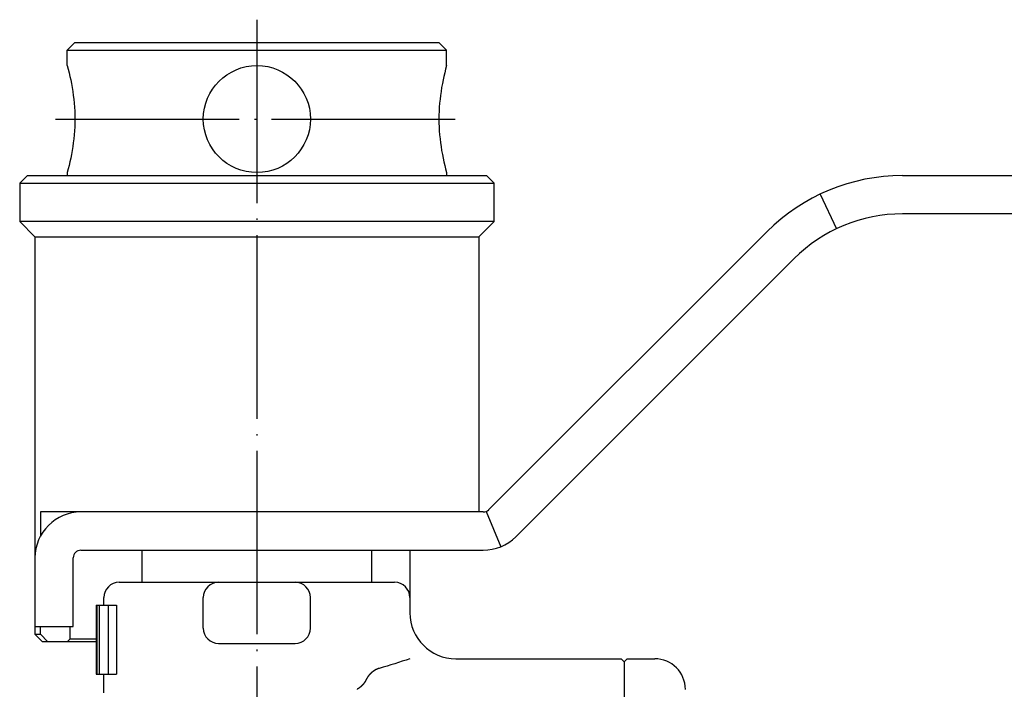
# Model space of a CAD drawing. Units: millimetres. Extents: x -122 to 122, y -44 to 148.
# Drawn here: x -16 to 49, y 27 to 71 of the extents above; entities that cross this region are included whole.
import ezdxf

# ---------------------------------------------------------------- set-up
doc = ezdxf.new("R2010")
doc.units = ezdxf.units.MM
doc.linetypes.add('DOT_CENTER', pattern=[14, 12, -1, 0, -1])
doc.layers.add('1', color=7, linetype='Continuous')

msp = doc.modelspace()

# ---------------------------------------------------------------- linework, layer by layer
at = {"layer": '1', "color": 3, "linetype": 'DOT_CENTER'}
for p, q in [((0, 70.8), (0, -29.5)), ((-13.15, 64.3), (13.15, 64.3))]:
    msp.add_line(p, q, dxfattribs=at)
at = {"layer": '1', "color": 3, "linetype": 'Continuous'}
for p, q in [((-12.4, 68.8), (-11.9, 69.3)), ((-11.9, 69.3), (11.9, 69.3)), ((12.4, 68.8), (11.9, 69.3)), ((-12.4, 68.8), (12.4, 68.8)), ((-12.4, 67.8), (-12.4, 68.8)), ((12.4, 67.8), (12.4, 68.8)), ((-12.4, 67.8), (-12.336, 67.566)), ((-12.336, 67.566), (-12.276, 67.331)), ((12.336, 67.566), (12.276, 67.331)), ((12.4, 67.8), (12.336, 67.566)), ((-12.276, 67.331), (-12.219, 67.093)), ((-12.219, 67.093), (-12.167, 66.855)), ((12.219, 67.093), (12.167, 66.855)), ((12.276, 67.331), (12.219, 67.093)), ((-12.167, 66.855), (-12.119, 66.615)), ((-12.119, 66.615), (-12.073, 66.361)), ((-12.073, 66.361), (-12.032, 66.105)), ((12.073, 66.361), (12.032, 66.105)), ((12.119, 66.615), (12.073, 66.361)), ((12.167, 66.855), (12.119, 66.615)), ((-12.032, 66.105), (-11.997, 65.849)), ((-11.997, 65.849), (-11.966, 65.592)), ((11.997, 65.849), (11.966, 65.592)), ((12.032, 66.105), (11.997, 65.849)), ((-11.966, 65.592), (-11.941, 65.334)), ((-11.941, 65.334), (-11.921, 65.076)), ((-11.921, 65.076), (-11.907, 64.818)), ((11.921, 65.076), (11.907, 64.818)), ((11.941, 65.334), (11.921, 65.076)), ((11.966, 65.592), (11.941, 65.334)), ((-11.907, 64.818), (-11.899, 64.559)), ((-11.899, 64.559), (-11.896, 64.3)), ((11.899, 64.559), (11.896, 64.3)), ((11.907, 64.818), (11.899, 64.559)), ((-11.907, 63.782), (-11.921, 63.524)), ((-11.899, 64.041), (-11.907, 63.782)), ((-11.896, 64.3), (-11.899, 64.041)), ((11.896, 64.3), (11.899, 64.041)), ((11.899, 64.041), (11.907, 63.782)), ((11.907, 63.782), (11.921, 63.524)), ((-11.941, 63.266), (-11.966, 63.008)), ((-11.921, 63.524), (-11.941, 63.266)), ((11.921, 63.524), (11.941, 63.266)), ((11.941, 63.266), (11.966, 63.008)), ((-12.032, 62.495), (-12.073, 62.239)), ((-11.997, 62.751), (-12.032, 62.495)), ((-11.966, 63.008), (-11.997, 62.751)), ((11.966, 63.008), (11.997, 62.751)), ((11.997, 62.751), (12.032, 62.495)), ((12.032, 62.495), (12.073, 62.239)), ((-12.119, 61.985), (-12.167, 61.745)), ((-12.073, 62.239), (-12.119, 61.985)), ((12.073, 62.239), (12.119, 61.985)), ((12.119, 61.985), (12.167, 61.745)), ((-12.276, 61.269), (-12.336, 61.034)), ((-12.219, 61.507), (-12.276, 61.269)), ((-12.167, 61.745), (-12.219, 61.507)), ((12.167, 61.745), (12.219, 61.507)), ((12.219, 61.507), (12.276, 61.269)), ((12.276, 61.269), (12.336, 61.034)), ((-15, 60.6), (-15.5, 60.1)), ((-15, 60.6), (15, 60.6)), ((-12.336, 61.034), (-12.4, 60.8)), ((-12.4, 60.8), (-12.4, 60.6)), ((12.336, 61.034), (12.4, 60.8)), ((12.4, 60.8), (12.4, 60.6)), ((15, 60.6), (15.5, 60.1)), ((42.178, 60.6), (120, 60.6)), ((-15.5, 60.1), (15.5, 60.1)), ((-15.5, 60.1), (-15.5, 57.6)), ((15.5, 57.6), (15.5, 60.1)), ((36.8, 59.384), (37.876, 57.127)), ((120, 58.1), (42.178, 58.1)), ((15.5, 57.6), (-15.5, 57.6)), ((-15.5, 57.6), (-14.5, 56.6)), ((14.5, 56.6), (15.5, 57.6)), ((33.339, 56.939), (15.146, 38.746)), ((-14.5, 56.6), (14.5, 56.6)), ((-14.5, 56.6), (-14.5, 30.6)), ((14.5, 56.6), (14.5, 38.6)), ((35.107, 55.171), (16.914, 36.979)), ((14.984, 38.638), (15.941, 36.328)), ((-14.15, 38.6), (-14.15, 37.006)), ((14.793, 38.6), (-14.15, 38.6)), ((-11.5, 36.1), (14.793, 36.1)), ((-7.5, 34), (-7.5, 36.1)), ((7.5, 36.1), (7.5, 34)), ((10, 36.1), (10, 32)), ((-12, 31.1), (-12, 35.6)), ((-9, 34), (9, 34)), ((-10, 32.5), (-10, 33)), ((-3.5, 31), (-3.5, 33)), ((3.5, 31), (3.5, 33)), ((-10.5, 32.5), (-10.5, 28)), ((-10.5, 32.5), (-9.165, 32.5)), ((-10.452, 32.5), (-10.452, 28)), ((-10.308, 32.5), (-10.308, 28)), ((-9.708, 32.5), (-9.708, 28)), ((-9.165, 32.5), (-9.165, 28)), ((-14.5, 31.1), (-12, 31.1)), ((-14.15, 30.6), (-14.15, 31.1)), ((-12.198, 30.3), (-12.198, 31.1)), ((-14.5, 30.6), (-14.15, 30.6)), ((-14.5, 30.6), (-14, 30.1)), ((-14.15, 30.6), (-13.662, 30.1)), ((-12.393, 30.1), (-12.198, 30.3)), ((-12.198, 30.3), (-10.5, 30.3)), ((-10.5, 30.1), (-14, 30.1)), ((-2.5, 30), (2.5, 30)), ((10, 29), (9.752, 28.915)), ((13, 29), (23.8, 29)), ((24, 28.8), (23.8, 29)), ((24, 28.8), (24.2, 29)), ((24.2, 29), (26, 29)), ((7.833, 28.312), (7.83, 28.31)), ((7.837, 28.313), (7.833, 28.312)), ((7.841, 28.315), (7.837, 28.313)), ((7.844, 28.316), (7.841, 28.315)), ((7.848, 28.318), (7.844, 28.316)), ((7.852, 28.32), (7.848, 28.318)), ((7.855, 28.321), (7.852, 28.32)), ((7.859, 28.323), (7.855, 28.321)), ((7.863, 28.324), (7.859, 28.323)), ((7.867, 28.326), (7.863, 28.324)), ((7.87, 28.328), (7.867, 28.326)), ((7.874, 28.329), (7.87, 28.328)), ((7.878, 28.331), (7.874, 28.329)), ((7.881, 28.332), (7.878, 28.331)), ((7.885, 28.334), (7.881, 28.332)), ((7.889, 28.335), (7.885, 28.334)), ((7.893, 28.337), (7.889, 28.335)), ((7.897, 28.338), (7.893, 28.337)), ((7.9, 28.339), (7.897, 28.338)), ((7.904, 28.341), (7.9, 28.339)), ((7.908, 28.342), (7.904, 28.341)), ((7.912, 28.344), (7.908, 28.342)), ((7.915, 28.345), (7.912, 28.344)), ((7.919, 28.346), (7.915, 28.345)), ((7.923, 28.348), (7.919, 28.346)), ((7.927, 28.349), (7.923, 28.348)), ((7.931, 28.351), (7.927, 28.349)), ((7.934, 28.352), (7.931, 28.351)), ((7.938, 28.353), (7.934, 28.352)), ((7.942, 28.354), (7.938, 28.353)), ((7.946, 28.356), (7.942, 28.354)), ((7.95, 28.357), (7.946, 28.356)), ((7.954, 28.358), (7.95, 28.357)), ((7.957, 28.36), (7.954, 28.358)), ((7.961, 28.361), (7.957, 28.36)), ((7.965, 28.362), (7.961, 28.361)), ((7.969, 28.363), (7.965, 28.362)), ((7.973, 28.364), (7.969, 28.363)), ((7.977, 28.366), (7.973, 28.364)), ((7.981, 28.367), (7.977, 28.366)), ((7.984, 28.368), (7.981, 28.367)), ((7.988, 28.369), (7.984, 28.368)), ((7.992, 28.37), (7.988, 28.369)), ((7.996, 28.371), (7.992, 28.37)), ((8, 28.373), (7.996, 28.371)), ((8.252, 28.445), (8, 28.373)), ((8.503, 28.519), (8.252, 28.445)), ((8.754, 28.594), (8.503, 28.519)), ((9.004, 28.672), (8.754, 28.594)), ((9.254, 28.751), (9.004, 28.672)), ((9.503, 28.833), (9.254, 28.751)), ((9.752, 28.915), (9.503, 28.833)), ((24, 28.8), (24, -28.8)), ((-10.5, 28), (-9.165, 28)), ((-10, 26.769), (-10, 28)), ((7.157, 27.671), (7.155, 27.666)), ((7.16, 27.676), (7.157, 27.671)), ((7.163, 27.681), (7.16, 27.676)), ((7.166, 27.686), (7.163, 27.681)), ((7.168, 27.691), (7.166, 27.686)), ((7.171, 27.696), (7.168, 27.691)), ((7.174, 27.701), (7.171, 27.696)), ((7.177, 27.706), (7.174, 27.701)), ((7.18, 27.71), (7.177, 27.706)), ((7.182, 27.715), (7.18, 27.71)), ((7.185, 27.72), (7.182, 27.715)), ((7.188, 27.725), (7.185, 27.72)), ((7.191, 27.73), (7.188, 27.725)), ((7.194, 27.735), (7.191, 27.73)), ((7.197, 27.74), (7.194, 27.735)), ((7.2, 27.745), (7.197, 27.74)), ((7.203, 27.75), (7.2, 27.745)), ((7.206, 27.754), (7.203, 27.75)), ((7.209, 27.759), (7.206, 27.754)), ((7.212, 27.764), (7.209, 27.759)), ((7.215, 27.769), (7.212, 27.764)), ((7.218, 27.774), (7.215, 27.769)), ((7.221, 27.778), (7.218, 27.774)), ((7.224, 27.783), (7.221, 27.778)), ((7.227, 27.788), (7.224, 27.783)), ((7.23, 27.793), (7.227, 27.788)), ((7.234, 27.797), (7.23, 27.793)), ((7.237, 27.802), (7.234, 27.797)), ((7.24, 27.807), (7.237, 27.802)), ((7.243, 27.812), (7.24, 27.807)), ((7.246, 27.816), (7.243, 27.812)), ((7.25, 27.821), (7.246, 27.816)), ((7.253, 27.826), (7.25, 27.821)), ((7.256, 27.83), (7.253, 27.826)), ((7.26, 27.835), (7.256, 27.83)), ((7.263, 27.84), (7.26, 27.835)), ((7.266, 27.844), (7.263, 27.84)), ((7.27, 27.849), (7.266, 27.844)), ((7.273, 27.853), (7.27, 27.849)), ((7.276, 27.858), (7.273, 27.853)), ((7.28, 27.862), (7.276, 27.858)), ((7.283, 27.867), (7.28, 27.862)), ((7.287, 27.872), (7.283, 27.867)), ((7.29, 27.876), (7.287, 27.872)), ((7.294, 27.881), (7.29, 27.876)), ((7.297, 27.885), (7.294, 27.881)), ((7.301, 27.89), (7.297, 27.885)), ((7.304, 27.894), (7.301, 27.89)), ((7.308, 27.898), (7.304, 27.894)), ((7.311, 27.903), (7.308, 27.898)), ((7.315, 27.907), (7.311, 27.903)), ((7.318, 27.912), (7.315, 27.907)), ((7.322, 27.916), (7.318, 27.912)), ((7.326, 27.92), (7.322, 27.916)), ((7.329, 27.925), (7.326, 27.92)), ((7.333, 27.929), (7.329, 27.925)), ((7.337, 27.934), (7.333, 27.929)), ((7.34, 27.938), (7.337, 27.934)), ((7.344, 27.942), (7.34, 27.938)), ((7.348, 27.946), (7.344, 27.942)), ((7.351, 27.951), (7.348, 27.946)), ((7.355, 27.955), (7.351, 27.951)), ((7.359, 27.959), (7.355, 27.955)), ((7.363, 27.964), (7.359, 27.959)), ((7.366, 27.968), (7.363, 27.964)), ((7.37, 27.972), (7.366, 27.968)), ((7.374, 27.976), (7.37, 27.972)), ((7.378, 27.98), (7.374, 27.976)), ((7.382, 27.984), (7.378, 27.98)), ((7.386, 27.989), (7.382, 27.984)), ((7.39, 27.993), (7.386, 27.989)), ((7.394, 27.997), (7.39, 27.993)), ((7.398, 28.001), (7.394, 27.997)), ((7.401, 28.005), (7.398, 28.001)), ((7.405, 28.009), (7.401, 28.005)), ((7.409, 28.013), (7.405, 28.009)), ((7.413, 28.017), (7.409, 28.013)), ((7.417, 28.021), (7.413, 28.017)), ((7.421, 28.025), (7.417, 28.021)), ((7.425, 28.029), (7.421, 28.025)), ((7.43, 28.033), (7.425, 28.029)), ((7.434, 28.037), (7.43, 28.033)), ((7.438, 28.041), (7.434, 28.037)), ((7.442, 28.045), (7.438, 28.041)), ((7.446, 28.049), (7.442, 28.045)), ((7.45, 28.053), (7.446, 28.049)), ((7.454, 28.057), (7.45, 28.053)), ((7.458, 28.061), (7.454, 28.057)), ((7.462, 28.065), (7.458, 28.061)), ((7.467, 28.068), (7.462, 28.065)), ((7.471, 28.072), (7.467, 28.068)), ((7.475, 28.076), (7.471, 28.072)), ((7.479, 28.08), (7.475, 28.076)), ((7.484, 28.084), (7.479, 28.08)), ((7.488, 28.087), (7.484, 28.084)), ((7.492, 28.091), (7.488, 28.087)), ((7.496, 28.095), (7.492, 28.091)), ((7.501, 28.099), (7.496, 28.095)), ((7.505, 28.102), (7.501, 28.099)), ((7.509, 28.106), (7.505, 28.102)), ((7.514, 28.11), (7.509, 28.106)), ((7.518, 28.113), (7.514, 28.11)), ((7.522, 28.117), (7.518, 28.113)), ((7.527, 28.121), (7.522, 28.117)), ((7.531, 28.124), (7.527, 28.121)), ((7.536, 28.128), (7.531, 28.124)), ((7.54, 28.131), (7.536, 28.128)), ((7.545, 28.135), (7.54, 28.131)), ((7.549, 28.138), (7.545, 28.135)), ((7.553, 28.142), (7.549, 28.138)), ((7.558, 28.145), (7.553, 28.142)), ((7.562, 28.149), (7.558, 28.145)), ((7.567, 28.152), (7.562, 28.149)), ((7.57, 28.155), (7.567, 28.152)), ((7.573, 28.157), (7.57, 28.155)), ((7.577, 28.16), (7.573, 28.157)), ((7.58, 28.162), (7.577, 28.16)), ((7.583, 28.164), (7.58, 28.162)), ((7.586, 28.167), (7.583, 28.164)), ((7.59, 28.169), (7.586, 28.167)), ((7.593, 28.172), (7.59, 28.169)), ((7.596, 28.174), (7.593, 28.172)), ((7.599, 28.176), (7.596, 28.174)), ((7.603, 28.179), (7.599, 28.176)), ((7.606, 28.181), (7.603, 28.179)), ((7.609, 28.183), (7.606, 28.181)), ((7.613, 28.186), (7.609, 28.183)), ((7.616, 28.188), (7.613, 28.186)), ((7.619, 28.19), (7.616, 28.188)), ((7.623, 28.193), (7.619, 28.19)), ((7.626, 28.195), (7.623, 28.193)), ((7.629, 28.197), (7.626, 28.195)), ((7.633, 28.199), (7.629, 28.197)), ((7.636, 28.202), (7.633, 28.199)), ((7.639, 28.204), (7.636, 28.202)), ((7.643, 28.206), (7.639, 28.204)), ((7.646, 28.208), (7.643, 28.206)), ((7.649, 28.211), (7.646, 28.208)), ((7.653, 28.213), (7.649, 28.211)), ((7.656, 28.215), (7.653, 28.213)), ((7.66, 28.217), (7.656, 28.215)), ((7.663, 28.219), (7.66, 28.217)), ((7.666, 28.222), (7.663, 28.219)), ((7.67, 28.224), (7.666, 28.222)), ((7.673, 28.226), (7.67, 28.224)), ((7.677, 28.228), (7.673, 28.226)), ((7.68, 28.23), (7.677, 28.228)), ((7.684, 28.232), (7.68, 28.23)), ((7.687, 28.234), (7.684, 28.232)), ((7.69, 28.236), (7.687, 28.234)), ((7.694, 28.239), (7.69, 28.236)), ((7.697, 28.241), (7.694, 28.239)), ((7.701, 28.243), (7.697, 28.241)), ((7.704, 28.245), (7.701, 28.243)), ((7.708, 28.247), (7.704, 28.245)), ((7.711, 28.249), (7.708, 28.247)), ((7.715, 28.251), (7.711, 28.249)), ((7.718, 28.253), (7.715, 28.251)), ((7.722, 28.255), (7.718, 28.253)), ((7.725, 28.257), (7.722, 28.255)), ((7.729, 28.259), (7.725, 28.257)), ((7.732, 28.261), (7.729, 28.259)), ((7.736, 28.263), (7.732, 28.261)), ((7.739, 28.265), (7.736, 28.263)), ((7.743, 28.267), (7.739, 28.265)), ((7.746, 28.269), (7.743, 28.267)), ((7.75, 28.271), (7.746, 28.269)), ((7.754, 28.272), (7.75, 28.271)), ((7.757, 28.274), (7.754, 28.272)), ((7.761, 28.276), (7.757, 28.274)), ((7.764, 28.278), (7.761, 28.276)), ((7.768, 28.28), (7.764, 28.278)), ((7.771, 28.282), (7.768, 28.28)), ((7.775, 28.284), (7.771, 28.282)), ((7.779, 28.285), (7.775, 28.284)), ((7.782, 28.287), (7.779, 28.285)), ((7.786, 28.289), (7.782, 28.287)), ((7.789, 28.291), (7.786, 28.289)), ((7.793, 28.293), (7.789, 28.291)), ((7.797, 28.294), (7.793, 28.293)), ((7.8, 28.296), (7.797, 28.294)), ((7.804, 28.298), (7.8, 28.296)), ((7.808, 28.3), (7.804, 28.298)), ((7.811, 28.301), (7.808, 28.3)), ((7.815, 28.303), (7.811, 28.301)), ((7.819, 28.305), (7.815, 28.303)), ((7.822, 28.307), (7.819, 28.305)), ((7.826, 28.308), (7.822, 28.307)), ((7.83, 28.31), (7.826, 28.308)), ((6.588, 27.025), (6.585, 27.023)), ((6.592, 27.027), (6.588, 27.025)), ((6.595, 27.029), (6.592, 27.027)), ((6.598, 27.031), (6.595, 27.029)), ((6.602, 27.033), (6.598, 27.031)), ((6.605, 27.035), (6.602, 27.033)), ((6.609, 27.037), (6.605, 27.035)), ((6.612, 27.04), (6.609, 27.037)), ((6.615, 27.042), (6.612, 27.04)), ((6.619, 27.044), (6.615, 27.042)), ((6.622, 27.046), (6.619, 27.044)), ((6.625, 27.048), (6.622, 27.046)), ((6.629, 27.05), (6.625, 27.048)), ((6.632, 27.052), (6.629, 27.05)), ((6.636, 27.055), (6.632, 27.052)), ((6.639, 27.057), (6.636, 27.055)), ((6.642, 27.059), (6.639, 27.057)), ((6.646, 27.061), (6.642, 27.059)), ((6.649, 27.064), (6.646, 27.061)), ((6.652, 27.066), (6.649, 27.064)), ((6.655, 27.068), (6.652, 27.066)), ((6.659, 27.07), (6.655, 27.068)), ((6.662, 27.073), (6.659, 27.07)), ((6.665, 27.075), (6.662, 27.073)), ((6.669, 27.077), (6.665, 27.075)), ((6.672, 27.079), (6.669, 27.077)), ((6.675, 27.082), (6.672, 27.079)), ((6.678, 27.084), (6.675, 27.082)), ((6.682, 27.086), (6.678, 27.084)), ((6.685, 27.089), (6.682, 27.086)), ((6.688, 27.091), (6.685, 27.089)), ((6.691, 27.093), (6.688, 27.091)), ((6.695, 27.096), (6.691, 27.093)), ((6.698, 27.098), (6.695, 27.096)), ((6.701, 27.1), (6.698, 27.098)), ((6.706, 27.104), (6.701, 27.1)), ((6.71, 27.107), (6.706, 27.104)), ((6.715, 27.111), (6.71, 27.107)), ((6.719, 27.114), (6.715, 27.111)), ((6.724, 27.118), (6.719, 27.114)), ((6.728, 27.121), (6.724, 27.118)), ((6.732, 27.125), (6.728, 27.121)), ((6.737, 27.128), (6.732, 27.125)), ((6.741, 27.132), (6.737, 27.128)), ((6.746, 27.135), (6.741, 27.132)), ((6.75, 27.139), (6.746, 27.135)), ((6.754, 27.142), (6.75, 27.139)), ((6.759, 27.146), (6.754, 27.142)), ((6.763, 27.15), (6.759, 27.146)), ((6.768, 27.153), (6.763, 27.15)), ((6.772, 27.157), (6.768, 27.153)), ((6.776, 27.161), (6.772, 27.157)), ((6.78, 27.164), (6.776, 27.161)), ((6.785, 27.168), (6.78, 27.164)), ((6.789, 27.172), (6.785, 27.168)), ((6.793, 27.176), (6.789, 27.172)), ((6.797, 27.179), (6.793, 27.176)), ((6.802, 27.183), (6.797, 27.179)), ((6.806, 27.187), (6.802, 27.183)), ((6.81, 27.191), (6.806, 27.187)), ((6.814, 27.195), (6.81, 27.191)), ((6.818, 27.199), (6.814, 27.195)), ((6.823, 27.202), (6.818, 27.199)), ((6.827, 27.206), (6.823, 27.202)), ((6.831, 27.21), (6.827, 27.206)), ((6.835, 27.214), (6.831, 27.21)), ((6.839, 27.218), (6.835, 27.214)), ((6.843, 27.222), (6.839, 27.218)), ((6.847, 27.226), (6.843, 27.222)), ((6.851, 27.23), (6.847, 27.226)), ((6.855, 27.234), (6.851, 27.23)), ((6.859, 27.238), (6.855, 27.234)), ((6.863, 27.242), (6.859, 27.238)), ((6.867, 27.246), (6.863, 27.242)), ((6.871, 27.25), (6.867, 27.246)), ((6.875, 27.254), (6.871, 27.25)), ((6.879, 27.258), (6.875, 27.254)), ((6.883, 27.263), (6.879, 27.258)), ((6.887, 27.267), (6.883, 27.263)), ((6.89, 27.271), (6.887, 27.267)), ((6.894, 27.275), (6.89, 27.271)), ((6.898, 27.279), (6.894, 27.275)), ((6.902, 27.283), (6.898, 27.279)), ((6.906, 27.288), (6.902, 27.283)), ((6.91, 27.292), (6.906, 27.288)), ((6.913, 27.296), (6.91, 27.292)), ((6.917, 27.3), (6.913, 27.296)), ((6.921, 27.305), (6.917, 27.3)), ((6.925, 27.309), (6.921, 27.305)), ((6.928, 27.313), (6.925, 27.309)), ((6.932, 27.317), (6.928, 27.313)), ((6.936, 27.322), (6.932, 27.317)), ((6.939, 27.326), (6.936, 27.322)), ((6.943, 27.33), (6.939, 27.326)), ((6.947, 27.335), (6.943, 27.33)), ((6.95, 27.339), (6.947, 27.335)), ((6.954, 27.344), (6.95, 27.339)), ((6.957, 27.348), (6.954, 27.344)), ((6.961, 27.352), (6.957, 27.348)), ((6.964, 27.357), (6.961, 27.352)), ((6.968, 27.361), (6.964, 27.357)), ((6.971, 27.366), (6.968, 27.361)), ((6.975, 27.37), (6.971, 27.366)), ((6.978, 27.375), (6.975, 27.37)), ((6.982, 27.379), (6.978, 27.375)), ((6.985, 27.384), (6.982, 27.379)), ((6.989, 27.388), (6.985, 27.384)), ((6.992, 27.393), (6.989, 27.388)), ((6.995, 27.397), (6.992, 27.393)), ((6.999, 27.402), (6.995, 27.397)), ((7.002, 27.407), (6.999, 27.402)), ((7.005, 27.411), (7.002, 27.407)), ((7.009, 27.416), (7.005, 27.411)), ((7.012, 27.42), (7.009, 27.416)), ((7.015, 27.425), (7.012, 27.42)), ((7.019, 27.43), (7.015, 27.425)), ((7.022, 27.434), (7.019, 27.43)), ((7.025, 27.439), (7.022, 27.434)), ((7.028, 27.444), (7.025, 27.439)), ((7.031, 27.448), (7.028, 27.444)), ((7.035, 27.453), (7.031, 27.448)), ((7.038, 27.458), (7.035, 27.453)), ((7.041, 27.463), (7.038, 27.458)), ((7.044, 27.467), (7.041, 27.463)), ((7.047, 27.472), (7.044, 27.467)), ((7.05, 27.477), (7.047, 27.472)), ((7.053, 27.482), (7.05, 27.477)), ((7.056, 27.486), (7.053, 27.482)), ((7.059, 27.491), (7.056, 27.486)), ((7.062, 27.496), (7.059, 27.491)), ((7.065, 27.501), (7.062, 27.496)), ((7.068, 27.506), (7.065, 27.501)), ((7.071, 27.511), (7.068, 27.506)), ((7.074, 27.515), (7.071, 27.511)), ((7.077, 27.52), (7.074, 27.515)), ((7.08, 27.525), (7.077, 27.52)), ((7.083, 27.53), (7.08, 27.525)), ((7.086, 27.535), (7.083, 27.53)), ((7.089, 27.54), (7.086, 27.535)), ((7.091, 27.545), (7.089, 27.54)), ((7.094, 27.55), (7.091, 27.545)), ((7.097, 27.555), (7.094, 27.55)), ((7.1, 27.56), (7.097, 27.555)), ((7.102, 27.565), (7.1, 27.56)), ((7.105, 27.57), (7.102, 27.565)), ((7.108, 27.575), (7.105, 27.57)), ((7.111, 27.58), (7.108, 27.575)), ((7.113, 27.585), (7.111, 27.58)), ((7.116, 27.59), (7.113, 27.585)), ((7.119, 27.595), (7.116, 27.59)), ((7.121, 27.6), (7.119, 27.595)), ((7.124, 27.605), (7.121, 27.6)), ((7.126, 27.61), (7.124, 27.605)), ((7.129, 27.615), (7.126, 27.61)), ((7.131, 27.62), (7.129, 27.615)), ((7.134, 27.625), (7.131, 27.62)), ((7.136, 27.63), (7.134, 27.625)), ((7.139, 27.635), (7.136, 27.63)), ((7.142, 27.64), (7.139, 27.635)), ((7.144, 27.645), (7.142, 27.64)), ((7.147, 27.65), (7.144, 27.645)), ((7.149, 27.656), (7.147, 27.65)), ((7.152, 27.661), (7.149, 27.656)), ((7.155, 27.666), (7.152, 27.661)), ((6.546, 27.001), (6.543, 26.999)), ((6.55, 27.003), (6.546, 27.001)), ((6.553, 27.005), (6.55, 27.003)), ((6.557, 27.007), (6.553, 27.005)), ((6.56, 27.009), (6.557, 27.007)), ((6.564, 27.011), (6.56, 27.009)), ((6.567, 27.013), (6.564, 27.011)), ((6.571, 27.015), (6.567, 27.013)), ((6.574, 27.017), (6.571, 27.015)), ((6.578, 27.019), (6.574, 27.017)), ((6.581, 27.021), (6.578, 27.019)), ((6.585, 27.023), (6.581, 27.021))]:
    msp.add_line(p, q, dxfattribs=at)
msp.add_circle((0, 64.3), 3.5, dxfattribs=at)
for centre, radius, start, end in [((42.178, 48.1), 12.5, 90, 135), ((42.178, 48.1), 10, 90, 135), ((14.793, 39.1), 0.5, 270, 315), ((-11.5, 35.6), 3, 90, 180), ((14.793, 39.1), 3, 270, 315), ((-11.5, 35.6), 0.5, 90, 180), ((-9, 33), 1, 90, 180), ((-2.5, 33), 1, 90, 180), ((2.5, 33), 1, 0, 90), ((9, 33), 1, 0, 90), ((13, 32), 3, 180, 270), ((-2.5, 31), 1, 180, 270), ((2.5, 31), 1, 270, 0), ((26, 27), 2, 0, 90)]:
    msp.add_arc(centre, radius, start, end, dxfattribs=at)

doc.saveas('drawing.dxf')
